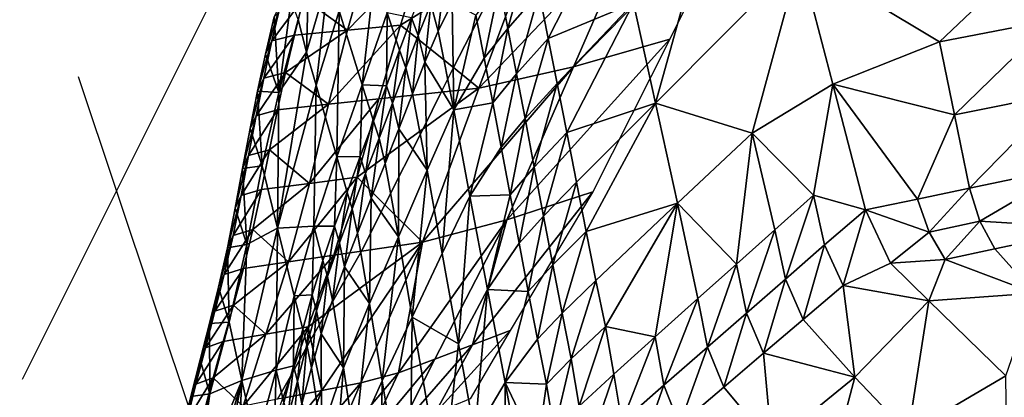
# Model space of a CAD drawing. Units: metres. Extents: x -22.7 to 18.6, y -11.4 to 17.5.
# Drawn here: x 1.4 to 1.8, y -0.8 to -0.6 of the extents above; entities that cross this region are included whole.
import ezdxf

# ---------------------------------------------------------------- set-up
doc = ezdxf.new("R2010")
doc.units = ezdxf.units.M
doc.linetypes.add('AUSGEZOGEN', pattern=[0])
doc.linetypes.add('VERDECKT2_S2', pattern=[0.27, 0.2, -0.07])
for name, color, linetype, lineweight in [('Architektur Allgemein', 7, 'AUSGEZOGEN', 25), ('Felsflächen', 7, 'AUSGEZOGEN', 25), ('Standard', 7, 'AUSGEZOGEN', 25)]:
    doc.layers.add(name, color=color, linetype=linetype, lineweight=lineweight)

msp = doc.modelspace()

# ---------------------------------------------------------------- linework, layer by layer
at = {"layer": 'Architektur Allgemein', "color": 6, "linetype": 'AUSGEZOGEN', "lineweight": 25, "transparency": 33554687}
msp.add_line((1.81338, -1.81019, 1.54417), (1.43306, -0.67205, 1.54417), dxfattribs=at)
at = {"layer": 'Felsflächen', "color": 35, "linetype": 'AUSGEZOGEN', "lineweight": 25, "transparency": 33554687}
for points in [[(1.62601, -0.66814, 0.48648), (1.65044, -0.61191, 0.49549), (1.69141, -0.60121, 0.2)], [(1.62601, -0.66814, 0.48648), (1.69141, -0.60121, 0.2), (1.66356, -0.65732, 0.2)], [(1.6415, -0.6072, 1.4292), (1.61265, -0.63909, 1.40157), (1.61616, -0.65702, 1.42674)], [(1.64942, -0.64332, 1.48069), (1.6415, -0.6072, 1.4292), (1.61616, -0.65702, 1.42674)], [(1.58911, -0.6764, 0.569), (1.61017, -0.61983, 0.58661), (1.65044, -0.61191, 0.49549)], [(1.58911, -0.6764, 0.569), (1.65044, -0.61191, 0.49549), (1.62601, -0.66814, 0.48648)], [(1.6767, -0.61497, 1.5064), (1.64942, -0.64332, 1.48069), (1.65805, -0.68235, 1.53707)], [(1.71426, -0.62562, 1.5894), (1.6767, -0.61497, 1.5064), (1.65805, -0.68235, 1.53707)], [(1.55864, -0.65185, 0.66442), (1.56767, -0.62316, 0.67732), (1.6039, -0.62032, 0.6), (1.6013, -0.62534, 0.6)], [(1.61017, -0.61983, 0.58661), (1.58911, -0.6764, 0.569), (1.57921, -0.66843, 0.6), (1.6013, -0.62534, 0.6)], [(1.60049, -0.6531, 1.38491), (1.60919, -0.62184, 1.37611), (1.59719, -0.63602, 1.35986)], [(1.60049, -0.6531, 1.38491), (1.61265, -0.63909, 1.40157), (1.60919, -0.62184, 1.37611)], [(1.76881, -0.65833, 1.64433), (1.80816, -0.62087, 1.59662), (1.71426, -0.62562, 1.5894)], [(1.80816, -0.62087, 1.59662), (1.76881, -0.65833, 1.64433), (1.81253, -0.64984, 1.63892)], [(1.54612, -0.62493, 0.72348), (1.53794, -0.65383, 0.70844), (1.52077, -0.64127, 0.76129)], [(1.53794, -0.65383, 0.70844), (1.54612, -0.62493, 0.72348), (1.56767, -0.62316, 0.67732)], [(1.53794, -0.65383, 0.70844), (1.56767, -0.62316, 0.67732), (1.55864, -0.65185, 0.66442)], [(1.57921, -0.66843, 0.6), (1.55864, -0.65185, 0.66442), (1.6013, -0.62534, 0.6)], [(1.69578, -0.69398, 1.62131), (1.71426, -0.62562, 1.5894), (1.65805, -0.68235, 1.53707)], [(1.72715, -0.67488, 1.66154), (1.71426, -0.62562, 1.5894), (1.69578, -0.69398, 1.62131)], [(1.72715, -0.67488, 1.66154), (1.76881, -0.65833, 1.64433), (1.71426, -0.62562, 1.5894)], [(1.52573, -0.67527, 0.96986), (1.5305, -0.63302, 0.94805), (1.52197, -0.66236, 0.92286)], [(1.52197, -0.66236, 0.92286), (1.5305, -0.63302, 0.94805), (1.52267, -0.63471, 0.88711)], [(1.52573, -0.67527, 0.96986), (1.53468, -0.64632, 0.99732), (1.5305, -0.63302, 0.94805)], [(1.53468, -0.64632, 0.99732), (1.54359, -0.67514, 1.10444), (1.54846, -0.63228, 1.08079)], [(1.54359, -0.67514, 1.10444), (1.55337, -0.6471, 1.13682), (1.54846, -0.63228, 1.08079)], [(1.57324, -0.65419, 1.28021), (1.57586, -0.63247, 1.26962), (1.57043, -0.64366, 1.253)], [(1.57324, -0.65419, 1.28021), (1.57873, -0.64312, 1.29736), (1.57586, -0.63247, 1.26962)], [(1.52267, -0.63471, 0.88711), (1.51861, -0.64959, 0.87566), (1.52197, -0.66236, 0.92286)], [(1.56543, -0.65591, 1.23685), (1.56782, -0.63666, 1.22386), (1.56292, -0.64898, 1.20826)], [(1.56543, -0.65591, 1.23685), (1.57043, -0.64366, 1.253), (1.56782, -0.63666, 1.22386)], [(1.59126, -0.66474, 1.3647), (1.59719, -0.63602, 1.35986), (1.58802, -0.64789, 1.34016)], [(1.59126, -0.66474, 1.3647), (1.60049, -0.6531, 1.38491), (1.59719, -0.63602, 1.35986)], [(1.60384, -0.67084, 1.40968), (1.61265, -0.63909, 1.40157), (1.60049, -0.6531, 1.38491)], [(1.60384, -0.67084, 1.40968), (1.61616, -0.65702, 1.42674), (1.61265, -0.63909, 1.40157)], [(1.50595, -0.66314, 0.80178), (1.50936, -0.64863, 0.81162), (1.51187, -0.64345, 0.78596)], [(1.50595, -0.66314, 0.80178), (1.51187, -0.64345, 0.78596), (1.50844, -0.65801, 0.77674)], [(1.50844, -0.65801, 0.77674), (1.51187, -0.64345, 0.78596), (1.52077, -0.64127, 0.76129)], [(1.50844, -0.65801, 0.77674), (1.52077, -0.64127, 0.76129), (1.51718, -0.65581, 0.75266)], [(1.516, -0.64195, 0.84855), (1.50936, -0.64863, 0.81162), (1.51114, -0.67817, 0.85353)], [(1.51114, -0.67817, 0.85353), (1.51861, -0.64959, 0.87566), (1.516, -0.64195, 0.84855)], [(1.53794, -0.65383, 0.70844), (1.51718, -0.65581, 0.75266), (1.52077, -0.64127, 0.76129)], [(1.56813, -0.66629, 1.26354), (1.57043, -0.64366, 1.253), (1.56543, -0.65591, 1.23685)], [(1.56813, -0.66629, 1.26354), (1.57324, -0.65419, 1.28021), (1.57043, -0.64366, 1.253)], [(1.57873, -0.64312, 1.29736), (1.57324, -0.65419, 1.28021), (1.57935, -0.68485, 1.3282)], [(1.58802, -0.64789, 1.34016), (1.57873, -0.64312, 1.29736), (1.57935, -0.68485, 1.3282)], [(1.61616, -0.65702, 1.42674), (1.61962, -0.67465, 1.45179), (1.64942, -0.64332, 1.48069)], [(1.64942, -0.64332, 1.48069), (1.61962, -0.67465, 1.45179), (1.62341, -0.69377, 1.47921)], [(1.65805, -0.68235, 1.53707), (1.64942, -0.64332, 1.48069), (1.62341, -0.69377, 1.47921)], [(1.50936, -0.64863, 0.81162), (1.50595, -0.66314, 0.80178), (1.51114, -0.67817, 0.85353)], [(1.53468, -0.64632, 0.99732), (1.52573, -0.67527, 0.96986), (1.53373, -0.70326, 1.07204)], [(1.53468, -0.64632, 0.99732), (1.53373, -0.70326, 1.07204), (1.54359, -0.67514, 1.10444)], [(1.55337, -0.6471, 1.13682), (1.54359, -0.67514, 1.10444), (1.55314, -0.67549, 1.17537)], [(1.55314, -0.67549, 1.17537), (1.55825, -0.66162, 1.19275), (1.55337, -0.6471, 1.13682)], [(1.55337, -0.6471, 1.13682), (1.55825, -0.66162, 1.19275), (1.56292, -0.64898, 1.20826)], [(1.57935, -0.68485, 1.3282), (1.59126, -0.66474, 1.3647), (1.58802, -0.64789, 1.34016)], [(1.52197, -0.66236, 0.92286), (1.51861, -0.64959, 0.87566), (1.51114, -0.67817, 0.85353)], [(1.53045, -0.68273, 0.69296), (1.53794, -0.65383, 0.70844), (1.55864, -0.65185, 0.66442)], [(1.53045, -0.68273, 0.69296), (1.55864, -0.65185, 0.66442), (1.55019, -0.68055, 0.65115)], [(1.57442, -0.67797, 0.6), (1.55019, -0.68055, 0.65115), (1.55864, -0.65185, 0.66442), (1.57921, -0.66843, 0.6)], [(1.56065, -0.66847, 1.22079), (1.56292, -0.64898, 1.20826), (1.55825, -0.66162, 1.19275)], [(1.56065, -0.66847, 1.22079), (1.56543, -0.65591, 1.23685), (1.56292, -0.64898, 1.20826)], [(1.7747, -0.68684, 1.68605), (1.81253, -0.64984, 1.63892), (1.76881, -0.65833, 1.64433)], [(1.7747, -0.68684, 1.68605), (1.8168, -0.67834, 1.68049), (1.81253, -0.64984, 1.63892)], [(1.50524, -0.67258, 0.76737), (1.50844, -0.65801, 0.77674), (1.51718, -0.65581, 0.75266)], [(1.50524, -0.67258, 0.76737), (1.51718, -0.65581, 0.75266), (1.51379, -0.67035, 0.74388)], [(1.51379, -0.67035, 0.74388), (1.51718, -0.65581, 0.75266), (1.53794, -0.65383, 0.70844)], [(1.53794, -0.65383, 0.70844), (1.53045, -0.68273, 0.69296), (1.51379, -0.67035, 0.74388)], [(1.56325, -0.6787, 1.24697), (1.56543, -0.65591, 1.23685), (1.56065, -0.66847, 1.22079)], [(1.56325, -0.6787, 1.24697), (1.56813, -0.66629, 1.26354), (1.56543, -0.65591, 1.23685)], [(1.57935, -0.68485, 1.3282), (1.57324, -0.65419, 1.28021), (1.56813, -0.66629, 1.26354)], [(1.59455, -0.68222, 1.38897), (1.60049, -0.6531, 1.38491), (1.59126, -0.66474, 1.3647)], [(1.59455, -0.68222, 1.38897), (1.60384, -0.67084, 1.40968), (1.60049, -0.6531, 1.38491)], [(1.50278, -0.67765, 0.79179), (1.50595, -0.66314, 0.80178), (1.50844, -0.65801, 0.77674)], [(1.50278, -0.67765, 0.79179), (1.50844, -0.65801, 0.77674), (1.50524, -0.67258, 0.76737)], [(1.60008, -0.72781, 0.47667), (1.62601, -0.66814, 0.48648), (1.66356, -0.65732, 0.2)], [(1.60008, -0.72781, 0.47667), (1.66356, -0.65732, 0.2), (1.63356, -0.71682, 0.2)], [(1.60715, -0.68828, 1.43433), (1.61616, -0.65702, 1.42674), (1.60384, -0.67084, 1.40968)], [(1.60715, -0.68828, 1.43433), (1.61962, -0.67465, 1.45179), (1.61616, -0.65702, 1.42674)], [(1.76881, -0.65833, 1.64433), (1.72715, -0.67488, 1.66154), (1.7747, -0.68684, 1.68605)], [(1.51114, -0.67817, 0.85353), (1.50595, -0.66314, 0.80178), (1.50278, -0.67765, 0.79179)], [(1.51055, -0.73105, 0.91606), (1.52573, -0.67527, 0.96986), (1.52197, -0.66236, 0.92286)], [(1.52197, -0.66236, 0.92286), (1.51114, -0.67817, 0.85353), (1.51055, -0.73105, 0.91606)], [(1.55543, -0.68224, 1.20279), (1.55825, -0.66162, 1.19275), (1.55314, -0.67549, 1.17537)], [(1.55543, -0.68224, 1.20279), (1.56065, -0.66847, 1.22079), (1.55825, -0.66162, 1.19275)], [(1.56813, -0.66629, 1.26354), (1.56325, -0.6787, 1.24697), (1.56893, -0.70838, 1.29316)], [(1.5672, -0.73649, 0.54983), (1.58911, -0.6764, 0.569), (1.62601, -0.66814, 0.48648)], [(1.5672, -0.73649, 0.54983), (1.62601, -0.66814, 0.48648), (1.60008, -0.72781, 0.47667)], [(1.56893, -0.70838, 1.29316), (1.57935, -0.68485, 1.3282), (1.56813, -0.66629, 1.26354)], [(1.59455, -0.68222, 1.38897), (1.59126, -0.66474, 1.3647), (1.57935, -0.68485, 1.3282)], [(1.5023, -0.68717, 0.75784), (1.50524, -0.67258, 0.76737), (1.51379, -0.67035, 0.74388)], [(1.5023, -0.68717, 0.75784), (1.51379, -0.67035, 0.74388), (1.51065, -0.68492, 0.73496)], [(1.53045, -0.68273, 0.69296), (1.51065, -0.68492, 0.73496), (1.51379, -0.67035, 0.74388)], [(1.55791, -0.6923, 1.2284), (1.56065, -0.66847, 1.22079), (1.55543, -0.68224, 1.20279)], [(1.55791, -0.6923, 1.2284), (1.56325, -0.6787, 1.24697), (1.56065, -0.66847, 1.22079)], [(1.58911, -0.6764, 0.569), (1.57442, -0.67797, 0.6), (1.57921, -0.66843, 0.6)], [(1.59779, -0.69943, 1.41312), (1.60384, -0.67084, 1.40968), (1.59455, -0.68222, 1.38897)], [(1.59779, -0.69943, 1.41312), (1.60715, -0.68828, 1.43433), (1.60384, -0.67084, 1.40968)], [(1.49989, -0.6922, 0.78162), (1.50278, -0.67765, 0.79179), (1.50524, -0.67258, 0.76737)], [(1.49989, -0.6922, 0.78162), (1.50524, -0.67258, 0.76737), (1.5023, -0.68717, 0.75784)], [(1.52573, -0.67527, 0.96986), (1.51055, -0.73105, 0.91606), (1.52472, -0.73033, 1.04075)], [(1.52472, -0.73033, 1.04075), (1.53373, -0.70326, 1.07204), (1.52573, -0.67527, 0.96986)], [(1.54359, -0.67514, 1.10444), (1.53373, -0.70326, 1.07204), (1.54286, -0.7031, 1.14047)], [(1.54286, -0.7031, 1.14047), (1.54802, -0.68926, 1.15791), (1.54359, -0.67514, 1.10444)], [(1.54359, -0.67514, 1.10444), (1.54802, -0.68926, 1.15791), (1.55314, -0.67549, 1.17537)], [(1.5502, -0.69593, 1.18471), (1.55314, -0.67549, 1.17537), (1.54802, -0.68926, 1.15791)], [(1.5502, -0.69593, 1.18471), (1.55543, -0.68224, 1.20279), (1.55314, -0.67549, 1.17537)], [(1.61076, -0.70721, 1.46132), (1.61962, -0.67465, 1.45179), (1.60715, -0.68828, 1.43433)], [(1.61076, -0.70721, 1.46132), (1.62341, -0.69377, 1.47921), (1.61962, -0.67465, 1.45179)], [(1.71966, -0.71822, 1.69031), (1.72715, -0.67488, 1.66154), (1.69578, -0.69398, 1.62131)], [(1.73999, -0.72396, 1.73342), (1.72715, -0.67488, 1.66154), (1.71966, -0.71822, 1.69031)], [(1.73999, -0.72396, 1.73342), (1.76024, -0.7197, 1.73056), (1.72715, -0.67488, 1.66154)], [(1.76024, -0.7197, 1.73056), (1.7747, -0.68684, 1.68605), (1.72715, -0.67488, 1.66154)], [(1.50278, -0.67765, 0.79179), (1.49989, -0.6922, 0.78162), (1.50469, -0.7068, 0.83076)], [(1.50469, -0.7068, 0.83076), (1.51114, -0.67817, 0.85353), (1.50278, -0.67765, 0.79179)], [(1.51114, -0.67817, 0.85353), (1.50469, -0.7068, 0.83076), (1.51055, -0.73105, 0.91606)], [(1.54173, -0.71122, 0.63689), (1.55019, -0.68055, 0.65115), (1.57442, -0.67797, 0.6), (1.56747, -0.6923, 0.6)], [(1.58911, -0.6764, 0.569), (1.5672, -0.73649, 0.54983), (1.55253, -0.72193, 0.6), (1.56747, -0.6923, 0.6)], [(1.56893, -0.70838, 1.29316), (1.56325, -0.6787, 1.24697), (1.55791, -0.6923, 1.2284)], [(1.57442, -0.67797, 0.6), (1.58911, -0.6764, 0.569), (1.56747, -0.6923, 0.6)], [(1.78047, -0.71547, 1.7277), (1.8168, -0.67834, 1.68049), (1.7747, -0.68684, 1.68605)], [(1.78047, -0.71547, 1.7277), (1.82091, -0.707, 1.72197), (1.8168, -0.67834, 1.68049)], [(1.50748, -0.70046, 0.72542), (1.51065, -0.68492, 0.73496), (1.53045, -0.68273, 0.69296)], [(1.53045, -0.68273, 0.69296), (1.52307, -0.71362, 0.67632), (1.50748, -0.70046, 0.72542)], [(1.52307, -0.71362, 0.67632), (1.53045, -0.68273, 0.69296), (1.55019, -0.68055, 0.65115)], [(1.52307, -0.71362, 0.67632), (1.55019, -0.68055, 0.65115), (1.54173, -0.71122, 0.63689)], [(1.55257, -0.70582, 1.20974), (1.55543, -0.68224, 1.20279), (1.5502, -0.69593, 1.18471)], [(1.55257, -0.70582, 1.20974), (1.55791, -0.6923, 1.2284), (1.55543, -0.68224, 1.20279)], [(1.57935, -0.68485, 1.3282), (1.58567, -0.71853, 1.37479), (1.59455, -0.68222, 1.38897)], [(1.58567, -0.71853, 1.37479), (1.59779, -0.69943, 1.41312), (1.59455, -0.68222, 1.38897)], [(1.62341, -0.69377, 1.47921), (1.62723, -0.71308, 1.50678), (1.65805, -0.68235, 1.53707)], [(1.65805, -0.68235, 1.53707), (1.62723, -0.71308, 1.50678), (1.63097, -0.73235, 1.53417)], [(1.66662, -0.7213, 1.59314), (1.65805, -0.68235, 1.53707), (1.63097, -0.73235, 1.53417)], [(1.66662, -0.7213, 1.59314), (1.69578, -0.69398, 1.62131), (1.65805, -0.68235, 1.53707)], [(1.49699, -0.70772, 0.77075), (1.49989, -0.6922, 0.78162), (1.5023, -0.68717, 0.75784)], [(1.49699, -0.70772, 0.77075), (1.5023, -0.68717, 0.75784), (1.49936, -0.70274, 0.74765)], [(1.49936, -0.70274, 0.74765), (1.5023, -0.68717, 0.75784), (1.51065, -0.68492, 0.73496)], [(1.49936, -0.70274, 0.74765), (1.51065, -0.68492, 0.73496), (1.50748, -0.70046, 0.72542)], [(1.57479, -0.74095, 1.33801), (1.57935, -0.68485, 1.3282), (1.56893, -0.70838, 1.29316)], [(1.57479, -0.74095, 1.33801), (1.58567, -0.71853, 1.37479), (1.57935, -0.68485, 1.3282)], [(1.7747, -0.68684, 1.68605), (1.76024, -0.7197, 1.73056), (1.78047, -0.71547, 1.7277)], [(1.54494, -0.70967, 1.16665), (1.54802, -0.68926, 1.15791), (1.54286, -0.7031, 1.14047)], [(1.54494, -0.70967, 1.16665), (1.5502, -0.69593, 1.18471), (1.54802, -0.68926, 1.15791)], [(1.60133, -0.71809, 1.43956), (1.60715, -0.68828, 1.43433), (1.59779, -0.69943, 1.41312)], [(1.60133, -0.71809, 1.43956), (1.61076, -0.70721, 1.46132), (1.60715, -0.68828, 1.43433)], [(1.50469, -0.7068, 0.83076), (1.49989, -0.6922, 0.78162), (1.49699, -0.70772, 0.77075)], [(1.55253, -0.72193, 0.6), (1.54173, -0.71122, 0.63689), (1.56747, -0.6923, 0.6)], [(1.55791, -0.6923, 1.2284), (1.55257, -0.70582, 1.20974), (1.55777, -0.73439, 1.25391)], [(1.55777, -0.73439, 1.25391), (1.56893, -0.70838, 1.29316), (1.55791, -0.6923, 1.2284)], [(1.61441, -0.72631, 1.48845), (1.62341, -0.69377, 1.47921), (1.61076, -0.70721, 1.46132)], [(1.61441, -0.72631, 1.48845), (1.62723, -0.71308, 1.50678), (1.62341, -0.69377, 1.47921)], [(1.69578, -0.69398, 1.62131), (1.66662, -0.7213, 1.59314), (1.68961, -0.74507, 1.66102)], [(1.68961, -0.74507, 1.66102), (1.70462, -0.73167, 1.67568), (1.69578, -0.69398, 1.62131)], [(1.70462, -0.73167, 1.67568), (1.71966, -0.71822, 1.69031), (1.69578, -0.69398, 1.62131)], [(1.54718, -0.71939, 1.19111), (1.5502, -0.69593, 1.18471), (1.54494, -0.70967, 1.16665)], [(1.54718, -0.71939, 1.19111), (1.55257, -0.70582, 1.20974), (1.5502, -0.69593, 1.18471)], [(1.49645, -0.71835, 0.73751), (1.49936, -0.70274, 0.74765), (1.50748, -0.70046, 0.72542)], [(1.49645, -0.71835, 0.73751), (1.50748, -0.70046, 0.72542), (1.50435, -0.71603, 0.71593)], [(1.52307, -0.71362, 0.67632), (1.50435, -0.71603, 0.71593), (1.50748, -0.70046, 0.72542)], [(1.60133, -0.71809, 1.43956), (1.59779, -0.69943, 1.41312), (1.58567, -0.71853, 1.37479)], [(1.49414, -0.72327, 0.75994), (1.49699, -0.70772, 0.77075), (1.49936, -0.70274, 0.74765)], [(1.49414, -0.72327, 0.75994), (1.49936, -0.70274, 0.74765), (1.49645, -0.71835, 0.73751)], [(1.53373, -0.70326, 1.07204), (1.52472, -0.73033, 1.04075), (1.53289, -0.73032, 1.10627)], [(1.53289, -0.73032, 1.10627), (1.53772, -0.71697, 1.12305), (1.53373, -0.70326, 1.07204)], [(1.53373, -0.70326, 1.07204), (1.53772, -0.71697, 1.12305), (1.54286, -0.7031, 1.14047)], [(1.53968, -0.72346, 1.14861), (1.54286, -0.7031, 1.14047), (1.53772, -0.71697, 1.12305)], [(1.53968, -0.72346, 1.14861), (1.54494, -0.70967, 1.16665), (1.54286, -0.7031, 1.14047)], [(1.55777, -0.73439, 1.25391), (1.55257, -0.70582, 1.20974), (1.54718, -0.71939, 1.19111)], [(1.49699, -0.70772, 0.77075), (1.49414, -0.72327, 0.75994), (1.4986, -0.73739, 0.80629)], [(1.4986, -0.73739, 0.80629), (1.50469, -0.7068, 0.83076), (1.49699, -0.70772, 0.77075)], [(1.51055, -0.73105, 0.91606), (1.50469, -0.7068, 0.83076), (1.4986, -0.73739, 0.80629)], [(1.54182, -0.73302, 1.1725), (1.54494, -0.70967, 1.16665), (1.53968, -0.72346, 1.14861)], [(1.54182, -0.73302, 1.1725), (1.54718, -0.71939, 1.19111), (1.54494, -0.70967, 1.16665)], [(1.56315, -0.76572, 1.29681), (1.56893, -0.70838, 1.29316), (1.55777, -0.73439, 1.25391)], [(1.56315, -0.76572, 1.29681), (1.57479, -0.74095, 1.33801), (1.56893, -0.70838, 1.29316)], [(1.6049, -0.73693, 1.46614), (1.61076, -0.70721, 1.46132), (1.60133, -0.71809, 1.43956)], [(1.6049, -0.73693, 1.46614), (1.61441, -0.72631, 1.48845), (1.61076, -0.70721, 1.46132)], [(1.7845, -0.72837, 1.74865), (1.82091, -0.707, 1.72197), (1.78047, -0.71547, 1.7277)], [(1.82091, -0.707, 1.72197), (1.7845, -0.72837, 1.74865), (1.82889, -0.73101, 1.76402)], [(1.50104, -0.73154, 0.70648), (1.50435, -0.71603, 0.71593), (1.52307, -0.71362, 0.67632)], [(1.52307, -0.71362, 0.67632), (1.51495, -0.74418, 0.65975), (1.50104, -0.73154, 0.70648)], [(1.51495, -0.74418, 0.65975), (1.52307, -0.71362, 0.67632), (1.54173, -0.71122, 0.63689)], [(1.51495, -0.74418, 0.65975), (1.54173, -0.71122, 0.63689), (1.53253, -0.74154, 0.62268)], [(1.54333, -0.73997, 0.6), (1.53253, -0.74154, 0.62268), (1.54173, -0.71122, 0.63689), (1.55253, -0.72193, 0.6)], [(1.61797, -0.74538, 1.5154), (1.62723, -0.71308, 1.50678), (1.61441, -0.72631, 1.48845)], [(1.61797, -0.74538, 1.5154), (1.63097, -0.73235, 1.53417), (1.62723, -0.71308, 1.50678)], [(1.49336, -0.73388, 0.72741), (1.49645, -0.71835, 0.73751), (1.50435, -0.71603, 0.71593)], [(1.49336, -0.73388, 0.72741), (1.50435, -0.71603, 0.71593), (1.50104, -0.73154, 0.70648)], [(1.53475, -0.73672, 1.13124), (1.53772, -0.71697, 1.12305), (1.53289, -0.73032, 1.10627)], [(1.53475, -0.73672, 1.13124), (1.53968, -0.72346, 1.14861), (1.53772, -0.71697, 1.12305)], [(1.63356, -0.71682, 0.2), (1.60139, -0.77092, 0.2), (1.58669, -0.77657, 0.23369)], [(1.60008, -0.72781, 0.47667), (1.63356, -0.71682, 0.2), (1.58669, -0.77657, 0.23369)], [(1.76472, -0.73256, 1.75157), (1.78047, -0.71547, 1.7277), (1.76024, -0.7197, 1.73056)], [(1.76472, -0.73256, 1.75157), (1.7845, -0.72837, 1.74865), (1.78047, -0.71547, 1.7277)], [(1.4911, -0.73875, 0.74917), (1.49414, -0.72327, 0.75994), (1.49645, -0.71835, 0.73751)], [(1.4911, -0.73875, 0.74917), (1.49645, -0.71835, 0.73751), (1.49336, -0.73388, 0.72741)], [(1.54718, -0.71939, 1.19111), (1.54182, -0.73302, 1.1725), (1.54654, -0.76047, 1.21465)], [(1.54654, -0.76047, 1.21465), (1.55777, -0.73439, 1.25391), (1.54718, -0.71939, 1.19111)], [(1.58119, -0.77618, 1.38711), (1.58567, -0.71853, 1.37479), (1.57479, -0.74095, 1.33801)], [(1.58119, -0.77618, 1.38711), (1.59255, -0.75494, 1.42581), (1.58567, -0.71853, 1.37479)], [(1.58567, -0.71853, 1.37479), (1.59255, -0.75494, 1.42581), (1.60133, -0.71809, 1.43956)], [(1.59255, -0.75494, 1.42581), (1.6049, -0.73693, 1.46614), (1.60133, -0.71809, 1.43956)], [(1.63097, -0.73235, 1.53417), (1.63477, -0.75144, 1.56148), (1.66662, -0.7213, 1.59314)], [(1.66662, -0.7213, 1.59314), (1.63477, -0.75144, 1.56148), (1.63852, -0.76941, 1.58744)], [(1.63852, -0.76941, 1.58744), (1.65786, -0.77347, 1.63022), (1.66662, -0.7213, 1.59314)], [(1.65786, -0.77347, 1.63022), (1.67458, -0.75848, 1.64635), (1.66662, -0.7213, 1.59314)], [(1.66662, -0.7213, 1.59314), (1.67458, -0.75848, 1.64635), (1.68961, -0.74507, 1.66102)], [(1.70871, -0.7509, 1.70281), (1.71966, -0.71822, 1.69031), (1.70462, -0.73167, 1.67568)], [(1.70871, -0.7509, 1.70281), (1.72396, -0.73759, 1.71772), (1.71966, -0.71822, 1.69031)], [(1.71966, -0.71822, 1.69031), (1.72396, -0.73759, 1.71772), (1.73999, -0.72396, 1.73342)], [(1.76024, -0.7197, 1.73056), (1.73999, -0.72396, 1.73342), (1.76472, -0.73256, 1.75157)], [(1.4986, -0.73739, 0.80629), (1.49414, -0.72327, 0.75994), (1.4911, -0.73875, 0.74917)], [(1.53677, -0.74611, 1.15457), (1.53968, -0.72346, 1.14861), (1.53475, -0.73672, 1.13124)], [(1.53677, -0.74611, 1.15457), (1.54182, -0.73302, 1.1725), (1.53968, -0.72346, 1.14861)], [(1.5672, -0.73649, 0.54983), (1.54333, -0.73997, 0.6), (1.55253, -0.72193, 0.6)], [(1.72396, -0.73759, 1.71772), (1.73119, -0.75343, 1.74564), (1.73999, -0.72396, 1.73342)], [(1.74968, -0.74476, 1.77018), (1.73999, -0.72396, 1.73342), (1.73119, -0.75343, 1.74564)], [(1.74968, -0.74476, 1.77018), (1.76472, -0.73256, 1.75157), (1.73999, -0.72396, 1.73342)], [(1.60008, -0.72781, 0.47667), (1.57199, -0.78222, 0.4674), (1.55783, -0.78753, 0.49974)], [(1.5672, -0.73649, 0.54983), (1.60008, -0.72781, 0.47667), (1.55783, -0.78753, 0.49974)], [(1.58669, -0.77657, 0.23369), (1.57199, -0.78222, 0.4674), (1.60008, -0.72781, 0.47667)], [(1.6084, -0.75573, 1.49255), (1.61441, -0.72631, 1.48845), (1.6049, -0.73693, 1.46614)], [(1.6084, -0.75573, 1.49255), (1.61797, -0.74538, 1.5154), (1.61441, -0.72631, 1.48845)], [(1.77105, -0.74324, 1.77301), (1.7845, -0.72837, 1.74865), (1.76472, -0.73256, 1.75157)], [(1.77105, -0.74324, 1.77301), (1.79034, -0.73916, 1.77001), (1.7845, -0.72837, 1.74865)], [(1.82889, -0.73101, 1.76402), (1.7845, -0.72837, 1.74865), (1.79034, -0.73916, 1.77001)], [(1.48986, -0.74919, 0.71727), (1.49336, -0.73388, 0.72741), (1.50104, -0.73154, 0.70648)], [(1.48986, -0.74919, 0.71727), (1.50104, -0.73154, 0.70648), (1.49731, -0.74682, 0.69699)], [(1.49673, -0.79047, 0.85753), (1.51055, -0.73105, 0.91606), (1.4986, -0.73739, 0.80629)], [(1.51055, -0.73105, 0.91606), (1.49673, -0.79047, 0.85753), (1.5101, -0.78651, 0.97399)], [(1.51495, -0.74418, 0.65975), (1.49731, -0.74682, 0.69699), (1.50104, -0.73154, 0.70648)], [(1.5101, -0.78651, 0.97399), (1.51717, -0.75748, 1.00857), (1.51055, -0.73105, 0.91606)], [(1.51055, -0.73105, 0.91606), (1.51717, -0.75748, 1.00857), (1.52472, -0.73033, 1.04075)], [(1.52472, -0.73033, 1.04075), (1.51717, -0.75748, 1.00857), (1.52415, -0.75703, 1.0722)], [(1.52415, -0.75703, 1.0722), (1.52831, -0.74366, 1.08937), (1.52472, -0.73033, 1.04075)], [(1.52472, -0.73033, 1.04075), (1.52831, -0.74366, 1.08937), (1.53289, -0.73032, 1.10627)], [(1.53007, -0.74997, 1.11374), (1.53289, -0.73032, 1.10627), (1.52831, -0.74366, 1.08937)], [(1.53007, -0.74997, 1.11374), (1.53475, -0.73672, 1.13124), (1.53289, -0.73032, 1.10627)], [(1.54654, -0.76047, 1.21465), (1.54182, -0.73302, 1.1725), (1.53677, -0.74611, 1.15457)], [(1.6216, -0.76427, 1.54228), (1.63097, -0.73235, 1.53417), (1.61797, -0.74538, 1.5154)], [(1.6216, -0.76427, 1.54228), (1.63477, -0.75144, 1.56148), (1.63097, -0.73235, 1.53417)], [(1.69348, -0.76417, 1.68785), (1.70462, -0.73167, 1.67568), (1.68961, -0.74507, 1.66102)], [(1.69348, -0.76417, 1.68785), (1.70871, -0.7509, 1.70281), (1.70462, -0.73167, 1.67568)], [(1.76472, -0.73256, 1.75157), (1.74968, -0.74476, 1.77018), (1.77105, -0.74324, 1.77301)], [(1.80586, -0.75638, 1.81367), (1.82889, -0.73101, 1.76402), (1.79034, -0.73916, 1.77001)], [(1.48766, -0.75402, 0.73835), (1.4911, -0.73875, 0.74917), (1.49336, -0.73388, 0.72741)], [(1.48766, -0.75402, 0.73835), (1.49336, -0.73388, 0.72741), (1.48986, -0.74919, 0.71727)], [(1.52789, -0.79435, 0.56365), (1.52363, -0.77453, 0.6), (1.52947, -0.76441, 0.6), (1.5672, -0.73649, 0.54983)], [(1.5672, -0.73649, 0.54983), (1.54311, -0.7914, 0.53172), (1.52789, -0.79435, 0.56365)], [(1.54333, -0.73997, 0.6), (1.5672, -0.73649, 0.54983), (1.52947, -0.76441, 0.6)], [(1.532, -0.7592, 1.13651), (1.53475, -0.73672, 1.13124), (1.53007, -0.74997, 1.11374)], [(1.532, -0.7592, 1.13651), (1.53677, -0.74611, 1.15457), (1.53475, -0.73672, 1.13124)], [(1.55783, -0.78753, 0.49974), (1.54311, -0.7914, 0.53172), (1.5672, -0.73649, 0.54983)], [(1.55144, -0.79056, 1.25558), (1.55777, -0.73439, 1.25391), (1.54654, -0.76047, 1.21465)], [(1.55144, -0.79056, 1.25558), (1.56315, -0.76572, 1.29681), (1.55777, -0.73439, 1.25391)], [(1.6084, -0.75573, 1.49255), (1.6049, -0.73693, 1.46614), (1.59255, -0.75494, 1.42581)], [(1.4911, -0.73875, 0.74917), (1.48766, -0.75402, 0.73835), (1.49178, -0.76769, 0.78192)], [(1.49178, -0.76769, 0.78192), (1.4986, -0.73739, 0.80629), (1.4911, -0.73875, 0.74917)], [(1.4986, -0.73739, 0.80629), (1.49178, -0.76769, 0.78192), (1.49673, -0.79047, 0.85753)], [(1.52255, -0.76952, 0.60919), (1.53253, -0.74154, 0.62268), (1.54333, -0.73997, 0.6), (1.52947, -0.76441, 0.6)], [(1.58119, -0.77618, 1.38711), (1.57479, -0.74095, 1.33801), (1.56315, -0.76572, 1.29681)], [(1.71567, -0.76667, 1.73042), (1.72396, -0.73759, 1.71772), (1.70871, -0.7509, 1.70281)], [(1.71567, -0.76667, 1.73042), (1.73119, -0.75343, 1.74564), (1.72396, -0.73759, 1.71772)], [(1.77105, -0.74324, 1.77301), (1.80586, -0.75638, 1.81367), (1.79034, -0.73916, 1.77001)], [(1.49345, -0.76109, 0.68799), (1.49731, -0.74682, 0.69699), (1.51495, -0.74418, 0.65975)], [(1.51495, -0.74418, 0.65975), (1.50604, -0.7724, 0.64402), (1.49345, -0.76109, 0.68799)], [(1.50604, -0.7724, 0.64402), (1.51495, -0.74418, 0.65975), (1.53253, -0.74154, 0.62268)], [(1.50604, -0.7724, 0.64402), (1.53253, -0.74154, 0.62268), (1.52255, -0.76952, 0.60919)], [(1.52583, -0.76325, 1.09597), (1.52831, -0.74366, 1.08937), (1.52415, -0.75703, 1.0722)], [(1.52583, -0.76325, 1.09597), (1.53007, -0.74997, 1.11374), (1.52831, -0.74366, 1.08937)], [(1.76467, -0.75942, 1.80815), (1.74968, -0.74476, 1.77018), (1.73119, -0.75343, 1.74564)], [(1.76467, -0.75942, 1.80815), (1.77105, -0.74324, 1.77301), (1.74968, -0.74476, 1.77018)], [(1.80586, -0.75638, 1.81367), (1.77105, -0.74324, 1.77301), (1.76467, -0.75942, 1.80815)], [(1.48623, -0.7635, 0.70766), (1.48986, -0.74919, 0.71727), (1.49731, -0.74682, 0.69699)], [(1.48623, -0.7635, 0.70766), (1.49731, -0.74682, 0.69699), (1.49345, -0.76109, 0.68799)], [(1.53677, -0.74611, 1.15457), (1.532, -0.7592, 1.13651), (1.53629, -0.78559, 1.17671)], [(1.53629, -0.78559, 1.17671), (1.54654, -0.76047, 1.21465), (1.53677, -0.74611, 1.15457)], [(1.61196, -0.77436, 1.51888), (1.61797, -0.74538, 1.5154), (1.6084, -0.75573, 1.49255)], [(1.61196, -0.77436, 1.51888), (1.6216, -0.76427, 1.54228), (1.61797, -0.74538, 1.5154)], [(1.67825, -0.77744, 1.67289), (1.68961, -0.74507, 1.66102), (1.67458, -0.75848, 1.64635)], [(1.67825, -0.77744, 1.67289), (1.69348, -0.76417, 1.68785), (1.68961, -0.74507, 1.66102)], [(1.48408, -0.76829, 0.7281), (1.48766, -0.75402, 0.73835), (1.48986, -0.74919, 0.71727)], [(1.48408, -0.76829, 0.7281), (1.48986, -0.74919, 0.71727), (1.48623, -0.7635, 0.70766)], [(1.52768, -0.77232, 1.11817), (1.53007, -0.74997, 1.11374), (1.52583, -0.76325, 1.09597)], [(1.52768, -0.77232, 1.11817), (1.532, -0.7592, 1.13651), (1.53007, -0.74997, 1.11374)], [(1.62518, -0.78206, 1.56783), (1.63477, -0.75144, 1.56148), (1.6216, -0.76427, 1.54228)], [(1.62518, -0.78206, 1.56783), (1.63852, -0.76941, 1.58744), (1.63477, -0.75144, 1.56148)], [(1.70018, -0.77987, 1.71517), (1.70871, -0.7509, 1.70281), (1.69348, -0.76417, 1.68785)], [(1.70018, -0.77987, 1.71517), (1.71567, -0.76667, 1.73042), (1.70871, -0.7509, 1.70281)], [(1.49178, -0.76769, 0.78192), (1.48766, -0.75402, 0.73835), (1.48408, -0.76829, 0.7281)], [(1.58753, -0.81133, 1.43596), (1.59255, -0.75494, 1.42581), (1.58119, -0.77618, 1.38711)], [(1.58753, -0.81133, 1.43596), (1.59938, -0.79128, 1.47656), (1.59255, -0.75494, 1.42581)], [(1.59255, -0.75494, 1.42581), (1.59938, -0.79128, 1.47656), (1.6084, -0.75573, 1.49255)], [(1.59938, -0.79128, 1.47656), (1.61196, -0.77436, 1.51888), (1.6084, -0.75573, 1.49255)], [(1.73119, -0.75343, 1.74564), (1.71567, -0.76667, 1.73042), (1.73572, -0.78918, 1.78506)], [(1.76467, -0.75942, 1.80815), (1.73119, -0.75343, 1.74564), (1.73572, -0.78918, 1.78506)], [(1.79463, -0.78873, 1.88403), (1.80586, -0.75638, 1.81367), (1.76467, -0.75942, 1.80815)], [(1.51717, -0.75748, 1.00857), (1.5101, -0.78651, 0.97399), (1.51681, -0.78474, 1.03609)], [(1.51681, -0.78474, 1.03609), (1.52047, -0.77044, 1.05475), (1.51717, -0.75748, 1.00857)], [(1.51717, -0.75748, 1.00857), (1.52047, -0.77044, 1.05475), (1.52415, -0.75703, 1.0722)], [(1.52208, -0.77658, 1.07789), (1.52415, -0.75703, 1.0722), (1.52047, -0.77044, 1.05475)], [(1.52208, -0.77658, 1.07789), (1.52583, -0.76325, 1.09597), (1.52415, -0.75703, 1.0722)], [(1.53629, -0.78559, 1.17671), (1.532, -0.7592, 1.13651), (1.52768, -0.77232, 1.11817)], [(1.66129, -0.79228, 1.65644), (1.67458, -0.75848, 1.64635), (1.65786, -0.77347, 1.63022)], [(1.66129, -0.79228, 1.65644), (1.67825, -0.77744, 1.67289), (1.67458, -0.75848, 1.64635)], [(1.73572, -0.78918, 1.78506), (1.75661, -0.811, 1.83975), (1.76467, -0.75942, 1.80815)], [(1.79463, -0.78873, 1.88403), (1.76467, -0.75942, 1.80815), (1.75661, -0.811, 1.83975)], [(1.48041, -0.78248, 0.71786), (1.48408, -0.76829, 0.7281), (1.48623, -0.7635, 0.70766)], [(1.48041, -0.78248, 0.71786), (1.48623, -0.7635, 0.70766), (1.48248, -0.77774, 0.69806)], [(1.48248, -0.77774, 0.69806), (1.48623, -0.7635, 0.70766), (1.49345, -0.76109, 0.68799)], [(1.48248, -0.77774, 0.69806), (1.49345, -0.76109, 0.68799), (1.48948, -0.77529, 0.679)], [(1.50604, -0.7724, 0.64402), (1.48948, -0.77529, 0.679), (1.49345, -0.76109, 0.68799)], [(1.52386, -0.78549, 1.09952), (1.52583, -0.76325, 1.09597), (1.52208, -0.77658, 1.07789)], [(1.52386, -0.78549, 1.09952), (1.52768, -0.77232, 1.11817), (1.52583, -0.76325, 1.09597)], [(1.54075, -0.81448, 1.21576), (1.54654, -0.76047, 1.21465), (1.53629, -0.78559, 1.17671)], [(1.54075, -0.81448, 1.21576), (1.55144, -0.79056, 1.25558), (1.54654, -0.76047, 1.21465)], [(1.48426, -0.79575, 0.75879), (1.49178, -0.76769, 0.78192), (1.48408, -0.76829, 0.7281)], [(1.49673, -0.79047, 0.85753), (1.49178, -0.76769, 0.78192), (1.48426, -0.79575, 0.75879)], [(1.52363, -0.77453, 0.6), (1.52255, -0.76952, 0.60919), (1.52947, -0.76441, 0.6)], [(1.56315, -0.76572, 1.29681), (1.55144, -0.79056, 1.25558), (1.56207, -0.85557, 1.345)], [(1.56315, -0.76572, 1.29681), (1.56207, -0.85557, 1.345), (1.57484, -0.83342, 1.39049)], [(1.56315, -0.76572, 1.29681), (1.57484, -0.83342, 1.39049), (1.58119, -0.77618, 1.38711)], [(1.61547, -0.7919, 1.54391), (1.6216, -0.76427, 1.54228), (1.61196, -0.77436, 1.51888)], [(1.61547, -0.7919, 1.54391), (1.62518, -0.78206, 1.56783), (1.6216, -0.76427, 1.54228)], [(1.68468, -0.79308, 1.69992), (1.69348, -0.76417, 1.68785), (1.67825, -0.77744, 1.67289)], [(1.68468, -0.79308, 1.69992), (1.70018, -0.77987, 1.71517), (1.69348, -0.76417, 1.68785)], [(1.73572, -0.78918, 1.78506), (1.71567, -0.76667, 1.73042), (1.70018, -0.77987, 1.71517)], [(1.48408, -0.76829, 0.7281), (1.48041, -0.78248, 0.71786), (1.48426, -0.79575, 0.75879)], [(1.49722, -0.80057, 0.62835), (1.50604, -0.7724, 0.64402), (1.52255, -0.76952, 0.60919)], [(1.49722, -0.80057, 0.62835), (1.52255, -0.76952, 0.60919), (1.51578, -0.78863, 0.6), (1.51065, -0.79784, 0.6)], [(1.51578, -0.78863, 0.6), (1.52255, -0.76952, 0.60919), (1.52363, -0.77453, 0.6)], [(1.51837, -0.7908, 1.05858), (1.52047, -0.77044, 1.05475), (1.51681, -0.78474, 1.03609)], [(1.51837, -0.7908, 1.05858), (1.52208, -0.77658, 1.07789), (1.52047, -0.77044, 1.05475)], [(1.57203, -0.80341, 0.2314), (1.58669, -0.77657, 0.23369), (1.60139, -0.77092, 0.2)], [(1.57203, -0.80341, 0.2314), (1.60139, -0.77092, 0.2), (1.58573, -0.79769, 0.2)], [(1.62827, -0.80049, 1.59335), (1.63852, -0.76941, 1.58744), (1.62518, -0.78206, 1.56783)], [(1.62827, -0.80049, 1.59335), (1.64176, -0.78804, 1.61337), (1.63852, -0.76941, 1.58744)], [(1.63852, -0.76941, 1.58744), (1.64176, -0.78804, 1.61337), (1.65786, -0.77347, 1.63022)], [(1.47877, -0.79196, 0.68849), (1.48248, -0.77774, 0.69806), (1.48948, -0.77529, 0.679)], [(1.47877, -0.79196, 0.68849), (1.48948, -0.77529, 0.679), (1.48554, -0.78948, 0.67004)], [(1.48554, -0.78948, 0.67004), (1.48948, -0.77529, 0.679), (1.50604, -0.7724, 0.64402)], [(1.50604, -0.7724, 0.64402), (1.49722, -0.80057, 0.62835), (1.48554, -0.78948, 0.67004)], [(1.52789, -0.79435, 0.56365), (1.51266, -0.79744, 0.59576), (1.51578, -0.78863, 0.6), (1.52363, -0.77453, 0.6)], [(1.52768, -0.77232, 1.11817), (1.52386, -0.78549, 1.09952), (1.52783, -0.81083, 1.13771)], [(1.52783, -0.81083, 1.13771), (1.53629, -0.78559, 1.17671), (1.52768, -0.77232, 1.11817)], [(1.61547, -0.7919, 1.54391), (1.61196, -0.77436, 1.51888), (1.59938, -0.79128, 1.47656)], [(1.64496, -0.8067, 1.63926), (1.65786, -0.77347, 1.63022), (1.64176, -0.78804, 1.61337)], [(1.64496, -0.8067, 1.63926), (1.66129, -0.79228, 1.65644), (1.65786, -0.77347, 1.63022)], [(1.47676, -0.79667, 0.70766), (1.48041, -0.78248, 0.71786), (1.48248, -0.77774, 0.69806)], [(1.47676, -0.79667, 0.70766), (1.48248, -0.77774, 0.69806), (1.47877, -0.79196, 0.68849)], [(1.52008, -0.79954, 1.07959), (1.52208, -0.77658, 1.07789), (1.51837, -0.7908, 1.05858)], [(1.52008, -0.79954, 1.07959), (1.52386, -0.78549, 1.09952), (1.52208, -0.77658, 1.07789)], [(1.55832, -0.80913, 0.46282), (1.57199, -0.78222, 0.4674), (1.58669, -0.77657, 0.23369)], [(1.55832, -0.80913, 0.46282), (1.58669, -0.77657, 0.23369), (1.57203, -0.80341, 0.2314)], [(1.57484, -0.83342, 1.39049), (1.58753, -0.81133, 1.43596), (1.58119, -0.77618, 1.38711)], [(1.66742, -0.80784, 1.68313), (1.67825, -0.77744, 1.67289), (1.66129, -0.79228, 1.65644)], [(1.66742, -0.80784, 1.68313), (1.68468, -0.79308, 1.69992), (1.67825, -0.77744, 1.67289)], [(1.48426, -0.79575, 0.75879), (1.48041, -0.78248, 0.71786), (1.47676, -0.79667, 0.70766)], [(1.54512, -0.81452, 0.49296), (1.55783, -0.78753, 0.49974), (1.57199, -0.78222, 0.4674)], [(1.54512, -0.81452, 0.49296), (1.57199, -0.78222, 0.4674), (1.55832, -0.80913, 0.46282)], [(1.61851, -0.81007, 1.56892), (1.62518, -0.78206, 1.56783), (1.61547, -0.7919, 1.54391)], [(1.61851, -0.81007, 1.56892), (1.62827, -0.80049, 1.59335), (1.62518, -0.78206, 1.56783)], [(1.70018, -0.77987, 1.71517), (1.68468, -0.79308, 1.69992), (1.70346, -0.8156, 1.75334)], [(1.70346, -0.8156, 1.75334), (1.73572, -0.78918, 1.78506), (1.70018, -0.77987, 1.71517)], [(1.49673, -0.79047, 0.85753), (1.50233, -0.81528, 0.93955), (1.5101, -0.78651, 0.97399)], [(1.5101, -0.78651, 0.97399), (1.50233, -0.81528, 0.93955), (1.50929, -0.81334, 0.99904)], [(1.50929, -0.81334, 0.99904), (1.51314, -0.79907, 1.01754), (1.5101, -0.78651, 0.97399)], [(1.5101, -0.78651, 0.97399), (1.51314, -0.79907, 1.01754), (1.51681, -0.78474, 1.03609)], [(1.51464, -0.80504, 1.03937), (1.51681, -0.78474, 1.03609), (1.51314, -0.79907, 1.01754)], [(1.51464, -0.80504, 1.03937), (1.51837, -0.7908, 1.05858), (1.51681, -0.78474, 1.03609)], [(1.52783, -0.81083, 1.13771), (1.52386, -0.78549, 1.09952), (1.52008, -0.79954, 1.07959)], [(1.53196, -0.83854, 1.1748), (1.53629, -0.78559, 1.17671), (1.52783, -0.81083, 1.13771)], [(1.53196, -0.83854, 1.1748), (1.54075, -0.81448, 1.21576), (1.53629, -0.78559, 1.17671)], [(1.47519, -0.80622, 0.67893), (1.47877, -0.79196, 0.68849), (1.48554, -0.78948, 0.67004)], [(1.47519, -0.80622, 0.67893), (1.48554, -0.78948, 0.67004), (1.48173, -0.80369, 0.66109)], [(1.47882, -0.83445, 0.76905), (1.48111, -0.84525, 0.80221), (1.49673, -0.79047, 0.85753)], [(1.48426, -0.79575, 0.75879), (1.47882, -0.83445, 0.76905), (1.49673, -0.79047, 0.85753)], [(1.49673, -0.79047, 0.85753), (1.48111, -0.84525, 0.80221), (1.48352, -0.85696, 0.83825)], [(1.49722, -0.80057, 0.62835), (1.48173, -0.80369, 0.66109), (1.48554, -0.78948, 0.67004)], [(1.48352, -0.85696, 0.83825), (1.49411, -0.842, 0.90685), (1.49673, -0.79047, 0.85753)], [(1.49411, -0.842, 0.90685), (1.50233, -0.81528, 0.93955), (1.49673, -0.79047, 0.85753)], [(1.51578, -0.78863, 0.6), (1.51266, -0.79744, 0.59576), (1.51065, -0.79784, 0.6)], [(1.51628, -0.81361, 1.05977), (1.51837, -0.7908, 1.05858), (1.51464, -0.80504, 1.03937)], [(1.51628, -0.81361, 1.05977), (1.52008, -0.79954, 1.07959), (1.51837, -0.7908, 1.05858)], [(1.5314, -0.81857, 0.52276), (1.54311, -0.7914, 0.53172), (1.55783, -0.78753, 0.49974)], [(1.5314, -0.81857, 0.52276), (1.55783, -0.78753, 0.49974), (1.54512, -0.81452, 0.49296)], [(1.55042, -0.87692, 1.30104), (1.55144, -0.79056, 1.25558), (1.54075, -0.81448, 1.21576)], [(1.55042, -0.87692, 1.30104), (1.56207, -0.85557, 1.345), (1.55144, -0.79056, 1.25558)], [(1.63131, -0.81895, 1.61883), (1.64176, -0.78804, 1.61337), (1.62827, -0.80049, 1.59335)], [(1.63131, -0.81895, 1.61883), (1.64496, -0.8067, 1.63926), (1.64176, -0.78804, 1.61337)], [(1.72306, -0.83745, 1.80683), (1.73572, -0.78918, 1.78506), (1.70346, -0.8156, 1.75334)], [(1.72306, -0.83745, 1.80683), (1.75661, -0.811, 1.83975), (1.73572, -0.78918, 1.78506)], [(1.79499, -0.81919, 1.91302), (1.79463, -0.78873, 1.88403), (1.75661, -0.811, 1.83975)], [(1.47324, -0.81089, 0.69746), (1.47676, -0.79667, 0.70766), (1.47877, -0.79196, 0.68849)], [(1.47324, -0.81089, 0.69746), (1.47877, -0.79196, 0.68849), (1.47519, -0.80622, 0.67893)], [(1.50302, -0.8251, 0.58245), (1.51266, -0.79744, 0.59576), (1.52789, -0.79435, 0.56365)], [(1.50302, -0.8251, 0.58245), (1.52789, -0.79435, 0.56365), (1.51722, -0.82177, 0.55252)], [(1.51722, -0.82177, 0.55252), (1.52789, -0.79435, 0.56365), (1.54311, -0.7914, 0.53172)], [(1.51722, -0.82177, 0.55252), (1.54311, -0.7914, 0.53172), (1.5314, -0.81857, 0.52276)], [(1.59938, -0.79128, 1.47656), (1.58753, -0.81133, 1.43596), (1.5995, -0.83529, 1.50344)], [(1.59938, -0.79128, 1.47656), (1.60571, -0.82596, 1.5247), (1.61194, -0.81755, 1.5466)], [(1.61194, -0.81755, 1.5466), (1.61547, -0.7919, 1.54391), (1.59938, -0.79128, 1.47656)], [(1.5995, -0.83529, 1.50344), (1.60571, -0.82596, 1.5247), (1.59938, -0.79128, 1.47656)], [(1.61194, -0.81755, 1.5466), (1.61851, -0.81007, 1.56892), (1.61547, -0.7919, 1.54391)], [(1.6508, -0.82217, 1.66561), (1.66129, -0.79228, 1.65644), (1.64496, -0.8067, 1.63926)], [(1.6508, -0.82217, 1.66561), (1.66742, -0.80784, 1.68313), (1.66129, -0.79228, 1.65644)], [(1.70346, -0.8156, 1.75334), (1.68468, -0.79308, 1.69992), (1.66742, -0.80784, 1.68313)], [(1.47676, -0.79667, 0.70766), (1.47324, -0.81089, 0.69746), (1.47681, -0.82375, 0.73575)], [(1.47681, -0.82375, 0.73575), (1.48426, -0.79575, 0.75879), (1.47676, -0.79667, 0.70766)], [(1.48426, -0.79575, 0.75879), (1.47681, -0.82375, 0.73575), (1.47882, -0.83445, 0.76905)]]:
    msp.add_3dface(points, dxfattribs=at)
at = {"layer": 'Standard', "color": 94, "linetype": 'AUSGEZOGEN', "lineweight": 25, "transparency": 33554687, "invisible_edges": 3}
for points in [[(-1.23376, -11.00812), (-16.81778, 12.27454), (4.19776, -9.98155)], [(4.19776, -9.98155), (-16.81778, 12.27454), (12.76788, -11.03926)], [(12.76788, -11.03926), (-16.81778, 12.27454), (15.93491, -7.28718)], [(15.93491, -7.28718), (-16.81778, 12.27454), (18.63135, -3.19083)], [(18.63135, -3.19083), (-16.81778, 12.27454), (18.19406, 1.98072)]]:
    msp.add_3dface(points, dxfattribs=at)
at = {"layer": 'Standard', "color": 5, "linetype": 'VERDECKT2_S2', "lineweight": 25, "transparency": 33554687}
msp.add_3dface([(1.76829, -0.07433, 0.2), (1.09847, -1.41647, 0.2), (2.4406, -2.0863, 0.2), (3.11043, -0.74416, 0.2)], dxfattribs=at)

doc.saveas('drawing.dxf')
